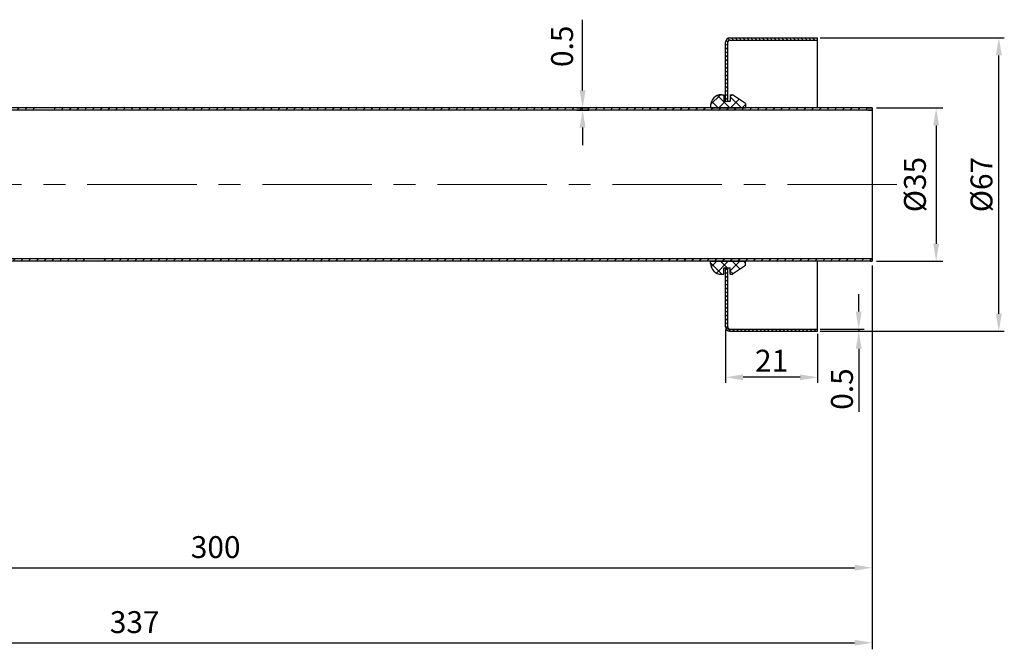
# Model space of a CAD drawing. Units: millimetres. Extents: x -662 to -212, y 37 to 284.
# Drawn here: x -437 to -212, y 37 to 181 of the extents above; entities that cross this region are included whole.
import ezdxf

# ---------------------------------------------------------------- set-up
doc = ezdxf.new("R2010")
doc.units = ezdxf.units.MM
doc.linetypes.add('CENTER', pattern=[2, 1.25, -0.25, 0.25, -0.25])
for name, color, linetype, lineweight in [('Center', 3, 'CENTER', 15), ('dimmen', 1, 'Continuous', 13), ('HATCH', 5, 'Continuous', 9), ('SILOD', 7, 'Continuous', 30), ('尺寸线', 1, 'Continuous', 15)]:
    doc.layers.add(name, color=color, linetype=linetype, lineweight=lineweight)
doc.styles.get("Standard").update_dxf_attribs({"font": 'arial.ttf'})
doc.styles.add('标注文字', font='arial.ttf')
doc.dimstyles.new('3.5', dxfattribs={"dimtxt": 5, "dimasz": 4, "dimexe": 1.5, "dimexo": 1, "dimgap": 1.5, "dimtad": 1, "dimdsep": 46, "dimtxsty": '标注文字', "dimcen": 2.5, "dimadec": 0, "dimazin": 0, "dimtfac": 1, "dimtmove": 0, "dimatfit": 3, "dimfxl": 0, "dimarcsym": 0})
doc.dimstyles.new('ISO-25', dxfattribs={"dimtxt": 5, "dimasz": 4, "dimexe": 1.25, "dimexo": 0.625, "dimtad": 1, "dimdsep": 46, "dimtxsty": 'Standard', "dimcen": 2.5, "dimadec": 0, "dimazin": 0, "dimtfac": 1, "dimtmove": 0, "dimatfit": 3, "dimfxl": 0, "dimarcsym": 0})
pattern_1 = [(45, (-2086.4558, 566.0868), (-0.8838835, 0.8838835), [])]

# ---------------------------------------------------------------- blocks, each defined once
blk = doc.blocks.new('*D28')
at = {"color": 0, "lineweight": -2}
for p, q in [((-254.09, 176.74), (-212.04, 176.74)), ((-213.29, 113.74), (-213.29, 172.74)), ((-254.09, 109.74), (-212.04, 109.74))]:
    blk.add_line(p, q, dxfattribs=at)
at = {"color": 0}
for points in [[(-213.96, 172.74), (-212.62, 172.74), (-213.29, 176.74)], [(-213.96, 113.74), (-212.62, 113.74), (-213.29, 109.74)]]:
    blk.add_solid(points, dxfattribs=at)
at = {"layer": 'Defpoints', "color": 0}
for p in [(-254.72, 176.74), (-213.29, 176.74), (-254.72, 109.74)]:
    blk.add_point(p, dxfattribs=at)
at = {"color": 0, "insert": (-216.61, 143.24), "char_height": 5, "attachment_point": 5, "rotation": 90}
blk.add_mtext('%%c67', dxfattribs=at)
blk = doc.blocks.new('*D29')
at = {"color": 0, "lineweight": -2}
for p, q in [((-275.72, 110.12), (-275.72, 97.97)), ((-254.72, 109.12), (-254.72, 97.97)), ((-258.72, 99.22), (-271.72, 99.22))]:
    blk.add_line(p, q, dxfattribs=at)
at = {"color": 0}
for points in [[(-271.72, 99.89), (-271.72, 98.56), (-275.72, 99.22)], [(-258.72, 99.89), (-258.72, 98.56), (-254.72, 99.22)]]:
    blk.add_solid(points, dxfattribs=at)
at = {"layer": 'Defpoints', "color": 0}
for p in [(-275.72, 110.74), (-254.72, 109.74), (-275.72, 99.22)]:
    blk.add_point(p, dxfattribs=at)
at = {"color": 0, "insert": (-265.22, 102.36), "char_height": 5, "attachment_point": 5}
blk.add_mtext('21', dxfattribs=at)
blk = doc.blocks.new('*D30')
at = {"color": 0, "lineweight": -2}
for p, q in [((-245.3, 114.24), (-245.3, 118.24)), ((-254.09, 110.24), (-244.05, 110.24)), ((-245.3, 110.24), (-245.3, 109.74)), ((-254.09, 109.74), (-244.05, 109.74)), ((-245.3, 105.74), (-245.3, 91.34))]:
    blk.add_line(p, q, dxfattribs=at)
at = {"color": 0}
for points in [[(-245.97, 114.24), (-244.64, 114.24), (-245.3, 110.24)], [(-245.97, 105.74), (-244.64, 105.74), (-245.3, 109.74)]]:
    blk.add_solid(points, dxfattribs=at)
at = {"layer": 'Defpoints', "color": 0}
for p in [(-254.72, 110.24), (-254.72, 109.74), (-245.3, 109.74)]:
    blk.add_point(p, dxfattribs=at)
at = {"color": 0, "insert": (-248.48, 96.54), "char_height": 5, "attachment_point": 5, "rotation": 90}
blk.add_mtext('0.5', dxfattribs=at)
blk = doc.blocks.new('*D51')
at = {"color": 0, "lineweight": -2}
for p, q in [((-241.24, 160.74), (-226.11, 160.74)), ((-227.61, 156.74), (-227.61, 129.74)), ((-241.24, 125.74), (-226.11, 125.74))]:
    blk.add_line(p, q, dxfattribs=at)
at = {"color": 0}
for points in [[(-228.28, 156.74), (-226.95, 156.74), (-227.61, 160.74)], [(-228.28, 129.74), (-226.95, 129.74), (-227.61, 125.74)]]:
    blk.add_solid(points, dxfattribs=at)
at = {"layer": 'Defpoints', "color": 0}
for p in [(-242.24, 160.74), (-242.24, 125.74), (-227.61, 125.74)]:
    blk.add_point(p, dxfattribs=at)
at = {"color": 0, "insert": (-231.81, 143.24), "char_height": 5, "attachment_point": 5, "rotation": 90, "style": '标注文字'}
blk.add_mtext('%%c35', dxfattribs=at)
blk = doc.blocks.new('*D52')
at = {"layer": 'Defpoints', "color": 0}
for p in [(-542.24, 127.24), (-242.24, 125.74), (-242.24, 55.74)]:
    blk.add_point(p, dxfattribs=at)
at = {"layer": '尺寸线', "color": 0, "lineweight": -2}
for p, q in [((-542.24, 126.24), (-542.24, 54.24)), ((-242.24, 124.74), (-242.24, 54.24)), ((-538.24, 55.74), (-246.24, 55.74))]:
    blk.add_line(p, q, dxfattribs=at)
at = {"layer": '尺寸线', "color": 0}
for points in [[(-538.24, 56.41), (-538.24, 55.07), (-542.24, 55.74)], [(-246.24, 56.41), (-246.24, 55.07), (-242.24, 55.74)]]:
    blk.add_solid(points, dxfattribs=at)
at = {"layer": '尺寸线', "color": 0, "insert": (-392.24, 59.8), "char_height": 5, "attachment_point": 5, "style": '标注文字'}
blk.add_mtext('300', dxfattribs=at)
blk = doc.blocks.new('*D53')
at = {"layer": 'Defpoints', "color": 0}
for p in [(-242.24, 125.74), (-579.24, 50.71), (-242.24, 38.61)]:
    blk.add_point(p, dxfattribs=at)
at = {"layer": '尺寸线', "color": 0, "lineweight": -2}
for p, q in [((-242.24, 124.74), (-242.24, 37.11)), ((-579.24, 49.71), (-579.24, 37.11)), ((-575.24, 38.61), (-246.24, 38.61))]:
    blk.add_line(p, q, dxfattribs=at)
at = {"layer": '尺寸线', "color": 0}
for points in [[(-575.24, 39.28), (-575.24, 37.94), (-579.24, 38.61)], [(-246.24, 39.28), (-246.24, 37.94), (-242.24, 38.61)]]:
    blk.add_solid(points, dxfattribs=at)
at = {"layer": '尺寸线', "color": 0, "insert": (-410.74, 42.67), "char_height": 5, "attachment_point": 5, "style": '标注文字'}
blk.add_mtext('337', dxfattribs=at)
blk = doc.blocks.new('*D50')
at = {"color": 0, "lineweight": -2}
for p, q in [((-308.39, 164.74), (-308.39, 180.88)), ((-309.7, 160.74), (-306.89, 160.74)), ((-309.7, 160.24), (-306.89, 160.24)), ((-308.39, 160.24), (-308.39, 160.74)), ((-308.39, 156.24), (-308.39, 152.24))]:
    blk.add_line(p, q, dxfattribs=at)
at = {"color": 0}
for points in [[(-309.06, 164.74), (-307.72, 164.74), (-308.39, 160.74)], [(-309.06, 156.24), (-307.72, 156.24), (-308.39, 160.24)]]:
    blk.add_solid(points, dxfattribs=at)
at = {"layer": 'Defpoints', "color": 0}
for p in [(-310.7, 160.74), (-310.7, 160.24), (-308.39, 160.74)]:
    blk.add_point(p, dxfattribs=at)
at = {"color": 0, "insert": (-312.44, 174.81), "char_height": 5, "attachment_point": 5, "rotation": 90, "style": '标注文字'}
blk.add_mtext('0.5', dxfattribs=at)

msp = doc.modelspace()

# ---------------------------------------------------------------- hatches: boundary and pattern name
at = {"layer": 'dimmen'}
h = msp.add_hatch(dxfattribs=at)
h.set_pattern_fill('ANSI31', color=0, scale=10, style=0)
h.set_pattern_definition([(45, (-2089.4837, 566.0868), (-0.8838835, 0.8838835), [])])
h.paths.add_polyline_path([(-432.891, 160.744), (-515.659, 160.744), (-515.659, 160.244), (-432.723, 160.244)])
h.paths.add_polyline_path([(-421.29, 126.244), (-515.659, 126.244), (-515.659, 125.744), (-421.122, 125.744)])
h = msp.add_hatch(dxfattribs=at)
h.set_pattern_fill('ANSI31', color=0, scale=10, style=0)
h.set_pattern_definition(pattern_1)
h.paths.add_polyline_path([(-347.563, 160.744), (-429.863, 160.744), (-429.695, 160.244), (-347.317, 160.244)])
h.paths.add_polyline_path([(-330.645, 126.244), (-418.262, 126.244), (-418.094, 125.744), (-330.4, 125.744)])
h = msp.add_hatch(dxfattribs=at)
h.set_pattern_fill('ANSI31', color=0, scale=10, style=0)
h.set_pattern_definition(pattern_1)
h.paths.add_polyline_path([(-267.622, 126.244), (-330.645, 126.244), (-330.4, 125.744), (-267.54, 125.744)])
h.paths.add_polyline_path([(-273.318, 160.744), (-347.563, 160.744), (-347.317, 160.244), (-273.236, 160.244)])
at = {"layer": 'HATCH'}
h = msp.add_hatch(dxfattribs=at)
h.set_pattern_fill('ANSI31', color=0, scale=5, angle=90, style=0)
h.set_pattern_definition([(135, (-79.214, -194.33937), (-0.4419417, -0.4419417), [])])
h.paths.add_polyline_path([(-274.718, 176.744, 0.4142136), (-275.718, 175.744), (-275.718, 162.244), (-275.218, 162.244), (-275.218, 175.744, -0.4142136), (-274.718, 176.244), (-254.718, 176.244), (-254.718, 176.744)])
h.paths.add_polyline_path([(-274.718, 110.244, -0.4142136), (-275.218, 110.744), (-275.218, 124.244), (-275.718, 124.244), (-275.718, 110.744, 0.4142136), (-274.718, 109.744), (-254.718, 109.744), (-254.718, 110.244)])
h = msp.add_hatch(dxfattribs=at)
h.set_pattern_fill('ANSI37', color=0, scale=15, angle=90, style=0)
h.set_pattern_definition([(135, (-81.109, -420.0676), (-1.325825, -1.325825), []), (225, (-81.109, -420.0676), (1.325825, -1.325825), [])])
h.paths.add_polyline_path([(-279.154, 125.744), (-279.154, 125.244, 0.4142136), (-276.654, 122.744), (-276.154, 122.744), (-276.154, 124.244), (-274.654, 124.244), (-274.654, 122.744), (-274.154, 122.744), (-271.154, 124.744), (-271.154, 125.744)])
h.paths.add_polyline_path([(-271.154, 160.744), (-271.154, 161.744), (-274.154, 163.744), (-274.654, 163.744), (-274.654, 162.244), (-276.154, 162.244), (-276.154, 163.744), (-276.654, 163.744, 0.4142136), (-279.154, 161.244), (-279.154, 160.744)])

# ---------------------------------------------------------------- linework, layer by layer
at = {"color": 0}
for p, q in [((-243.197, 160.744), (-242.24, 160.744)), ((-243.197, 160.244), (-242.24, 160.244)), ((-242.606, 160.244), (-242.24, 160.244)), ((-242.606, 125.744), (-242.24, 125.744))]:
    msp.add_line(p, q, dxfattribs=at)
at = {"layer": 'Center', "color": 0, "ltscale": 20}
msp.add_line((-236.571, 143.244), (-500.477, 143.244), dxfattribs=at)
at = {"layer": 'dimmen', "color": 0}
for p, q in [((-293.273, 160.244), (-292.773, 160.744)), ((-291.505, 160.244), (-291.005, 160.744)), ((-289.737, 160.244), (-289.237, 160.744)), ((-287.97, 160.244), (-287.47, 160.744)), ((-286.202, 160.244), (-285.702, 160.744)), ((-284.434, 160.244), (-283.934, 160.744)), ((-282.666, 160.244), (-282.166, 160.744)), ((-280.899, 160.244), (-280.399, 160.744)), ((-279.131, 160.244), (-278.631, 160.744)), ((-277.363, 160.244), (-276.863, 160.744)), ((-275.595, 160.244), (-275.095, 160.744)), ((-273.828, 160.244), (-273.328, 160.744)), ((-272.06, 160.244), (-271.56, 160.744)), ((-270.292, 160.244), (-269.792, 160.744)), ((-268.524, 160.244), (-268.024, 160.744)), ((-266.756, 160.244), (-266.256, 160.744)), ((-264.989, 160.244), (-264.489, 160.744)), ((-263.221, 160.244), (-262.721, 160.744)), ((-261.453, 160.244), (-260.953, 160.744)), ((-259.685, 160.244), (-259.185, 160.744)), ((-257.918, 160.244), (-257.418, 160.744)), ((-256.15, 160.244), (-255.65, 160.744)), ((-254.382, 160.244), (-253.882, 160.744)), ((-252.614, 160.244), (-252.114, 160.744)), ((-250.847, 160.244), (-250.347, 160.744)), ((-249.079, 160.244), (-248.579, 160.744)), ((-247.311, 160.244), (-246.811, 160.744)), ((-245.543, 160.244), (-245.043, 160.744)), ((-243.776, 160.244), (-243.276, 160.744)), ((-290.477, 125.917), (-290.15, 126.244)), ((-288.882, 125.744), (-288.382, 126.244)), ((-287.114, 125.744), (-286.614, 126.244)), ((-285.347, 125.744), (-284.847, 126.244)), ((-283.579, 125.744), (-283.079, 126.244)), ((-281.811, 125.744), (-281.311, 126.244)), ((-280.043, 125.744), (-279.543, 126.244)), ((-278.276, 125.744), (-277.776, 126.244)), ((-276.508, 125.744), (-276.008, 126.244)), ((-274.74, 125.744), (-274.24, 126.244)), ((-272.972, 125.744), (-272.472, 126.244)), ((-271.204, 125.744), (-270.704, 126.244)), ((-269.437, 125.744), (-268.937, 126.244)), ((-267.669, 125.744), (-267.169, 126.244)), ((-265.901, 125.744), (-265.401, 126.244)), ((-264.133, 125.744), (-263.633, 126.244)), ((-262.366, 125.744), (-261.866, 126.244)), ((-260.598, 125.744), (-260.098, 126.244)), ((-258.83, 125.744), (-258.33, 126.244)), ((-257.062, 125.744), (-256.562, 126.244)), ((-255.295, 125.744), (-254.795, 126.244)), ((-253.527, 125.744), (-253.027, 126.244)), ((-251.759, 125.744), (-251.259, 126.244)), ((-249.991, 125.744), (-249.491, 126.244)), ((-248.223, 125.744), (-247.723, 126.244)), ((-246.456, 125.744), (-245.956, 126.244)), ((-244.688, 125.744), (-244.188, 126.244)), ((-242.92, 125.744), (-242.42, 126.244))]:
    msp.add_line(p, q, dxfattribs=at)
at = {"layer": 'SILOD', "color": 0}
for p, q in [((-275.718, 162.244), (-275.718, 175.744)), ((-275.218, 162.244), (-275.218, 175.744)), ((-274.718, 176.744), (-254.718, 176.744)), ((-274.718, 176.244), (-254.718, 176.244)), ((-254.718, 160.744), (-254.718, 176.744)), ((-276.654, 163.744), (-276.154, 163.744)), ((-276.154, 163.744), (-276.154, 162.244)), ((-276.154, 162.244), (-274.654, 162.244)), ((-275.718, 162.244), (-275.218, 162.244)), ((-274.654, 163.744), (-274.654, 162.244)), ((-274.654, 163.744), (-274.154, 163.744)), ((-271.154, 161.744), (-274.154, 163.744)), ((-242.24, 160.744), (-521.525, 160.744)), ((-242.24, 160.244), (-521.525, 160.244)), ((-279.154, 161.244), (-279.154, 160.744)), ((-279.154, 160.744), (-271.154, 160.744)), ((-271.154, 161.744), (-271.154, 160.744)), ((-242.24, 160.744), (-242.24, 125.744)), ((-242.24, 126.244), (-521.525, 126.244)), ((-242.24, 125.744), (-521.525, 125.744)), ((-279.154, 125.744), (-271.154, 125.744)), ((-279.154, 125.244), (-279.154, 125.744)), ((-276.154, 122.744), (-276.154, 124.244)), ((-276.154, 124.244), (-274.654, 124.244)), ((-275.718, 110.744), (-275.718, 124.244)), ((-275.718, 124.244), (-275.218, 124.244)), ((-275.218, 110.744), (-275.218, 124.244)), ((-274.654, 122.744), (-274.654, 124.244)), ((-271.154, 124.744), (-274.154, 122.744)), ((-271.154, 124.744), (-271.154, 125.744)), ((-254.718, 109.744), (-254.718, 125.744)), ((-276.654, 122.744), (-276.154, 122.744)), ((-274.654, 122.744), (-274.154, 122.744)), ((-274.718, 110.244), (-254.718, 110.244)), ((-274.718, 109.744), (-254.718, 109.744))]:
    msp.add_line(p, q, dxfattribs=at)
for centre, radius, start, end in [((-274.718, 175.744), 1, 90, 180), ((-274.718, 175.744), 0.5, 90, 180), ((-276.654, 161.244), 2.5, 90, 180), ((-276.654, 125.244), 2.5, 180, 270), ((-274.718, 110.744), 1, 180, 270), ((-274.718, 110.744), 0.5, 180, 270)]:
    msp.add_arc(centre, radius, start, end, dxfattribs=at)

# ---------------------------------------------------------------- dimensions: what is measured, and where the dimension line sits
at = {"color": 0}
dim = msp.add_linear_dim(base=(-308.389, 160.744), p1=(-310.701, 160.244), p2=(-310.701, 160.744), angle=90, dimstyle='3.5', dxfattribs=at)
dim.commit()
dim.dimension.update_dxf_attribs({"geometry": '*D50', "text_midpoint": (-312.442, 174.814)})
for base, p1, p2, dimstyle, picture, middle in [((-213.289, 176.744), (-254.718, 109.744), (-254.718, 176.744), 'ISO-25', '*D28', (-216.607, 143.244)), ((-227.613, 125.744), (-242.24, 160.744), (-242.24, 125.744), '3.5', '*D51', (-231.806, 143.244))]:
    dim = msp.add_linear_dim(base=base, p1=p1, p2=p2, angle=90, text='%%c<>', dimstyle=dimstyle, dxfattribs=at)
    dim.commit()
    dim.dimension.update_dxf_attribs({"geometry": picture, "text_midpoint": middle})
dim = msp.add_linear_dim(base=(-245.304, 109.744), p1=(-254.718, 110.244), p2=(-254.718, 109.744), angle=90, dimstyle='ISO-25', dxfattribs=at)
dim.commit()
dim.dimension.update_dxf_attribs({"geometry": '*D30', "text_midpoint": (-245.304, 96.535), "dimtype": 160})
dim = msp.add_linear_dim(base=(-275.718, 99.224), p1=(-254.718, 109.744), p2=(-275.718, 110.744), dimstyle='ISO-25', dxfattribs=at)
dim.commit()
dim.dimension.update_dxf_attribs({"geometry": '*D29', "text_midpoint": (-265.218, 102.359)})
at = {"layer": '尺寸线', "color": 0}
dim = msp.add_linear_dim(base=(-242.24, 55.74), p1=(-542.241, 127.244), p2=(-242.24, 125.744), dimstyle='3.5', dxfattribs=at)
dim.commit()
dim.dimension.update_dxf_attribs({"geometry": '*D52', "text_midpoint": (-392.24, 55.74), "dimtype": 160})
dim = msp.add_linear_dim(base=(-242.24, 38.612), p1=(-579.24, 50.71), p2=(-242.24, 125.744), dimstyle='3.5', dxfattribs=at)
dim.commit()
dim.dimension.update_dxf_attribs({"geometry": '*D53', "text_midpoint": (-410.74, 42.666)})

doc.saveas('drawing.dxf')
